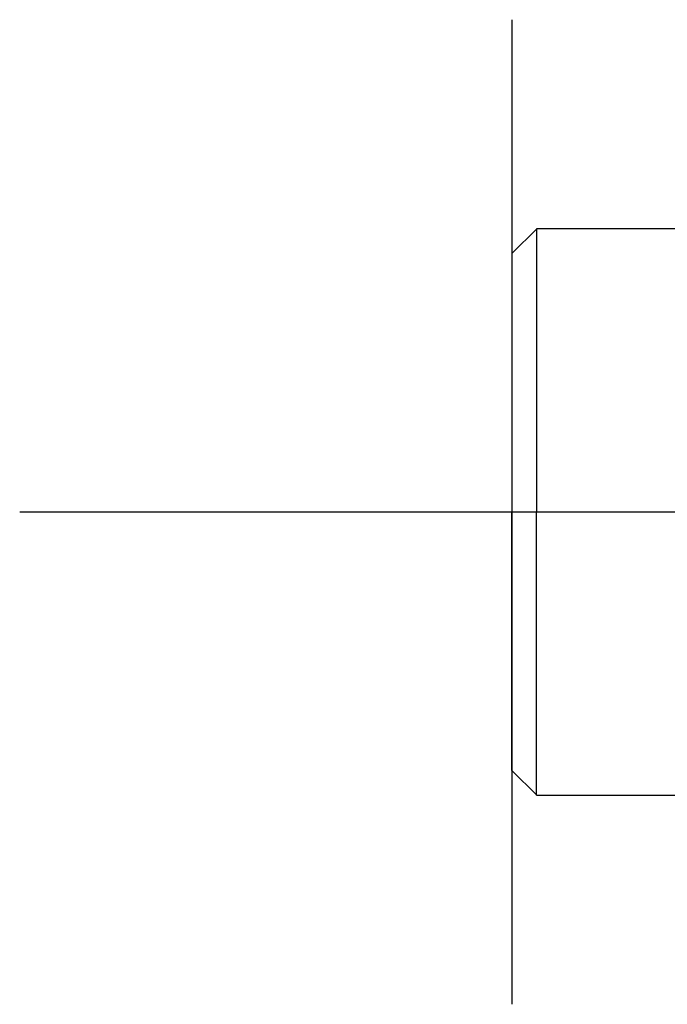
# Model space of a CAD drawing. Units: millimetres. Extents: x -18 to 2432, y -18 to 991.
# Drawn here: x 1223 to 1250, y 96 to 136 of the extents above; entities that cross this region are included whole.
import ezdxf
from ezdxf.lldxf.tags import DXFTag

# ---------------------------------------------------------------- set-up
doc = ezdxf.new("R2010")
doc.units = ezdxf.units.MM
doc.layers.add('$DDT_AUDIT_GENERATED_(1037)', color=7, linetype='Continuous')
doc.layers.add('Default', color=7, linetype='Continuous')
tags = doc.linetypes.add('CENTER2', pattern=[28.575, 19.05, -3.175, 3.175, -3.175]).pattern_tags.tags
tags[10:11] = [DXFTag(74, 4), DXFTag(75, 0), DXFTag(340, '0'), DXFTag(46, 0.0), DXFTag(50, 0.0), DXFTag(44, 0.0), DXFTag(45, 0.0)]
tags[8:9] = [DXFTag(74, 4), DXFTag(75, 0), DXFTag(340, '0'), DXFTag(46, 0.0), DXFTag(50, 0.0), DXFTag(44, 0.0), DXFTag(45, 0.0)]
tags[6:7] = [DXFTag(74, 4), DXFTag(75, 0), DXFTag(340, '0'), DXFTag(46, 0.0), DXFTag(50, 0.0), DXFTag(44, 0.0), DXFTag(45, 0.0)]
tags[4:5] = [DXFTag(74, 4), DXFTag(75, 0), DXFTag(340, '0'), DXFTag(46, 0.0), DXFTag(50, 0.0), DXFTag(44, 0.0), DXFTag(45, 0.0)]

# ---------------------------------------------------------------- blocks, each defined once
blk = doc.blocks.new('SEANNOT_GROUP19')
at = {"layer": 'Default', "color": 7, "linetype": 'CENTER2'}
for p, q in [((1243.382, 136.385), (1243.382, 96.385)), ((1263.382, 116.385), (1223.382, 116.385))]:
    blk.add_line(p, q, dxfattribs=at)
blk = doc.blocks.new('SE10')
at = {"layer": '$DDT_AUDIT_GENERATED_(1037)', "color": 7, "linetype": 'Continuous'}
for p, q in [((1244.388, 127.891), (1243.382, 126.885)), ((1244.382, 127.885), (1244.382, 116.385)), ((1251.282, 127.885), (1244.382, 127.885)), ((1243.382, 126.885), (1243.382, 116.385)), ((1243.382, 105.885), (1243.382, 116.385)), ((1244.382, 104.885), (1244.382, 116.385)), ((1243.382, 105.885), (1244.388, 104.879)), ((1244.382, 104.885), (1251.282, 104.885))]:
    blk.add_line(p, q, dxfattribs=at)

msp = doc.modelspace()

# ---------------------------------------------------------------- block references
at = {"layer": 'Default'}
for name in ['SE10', 'SEANNOT_GROUP19']:
    msp.add_blockref(name, (0, 0), dxfattribs=at)

doc.saveas('drawing.dxf')
